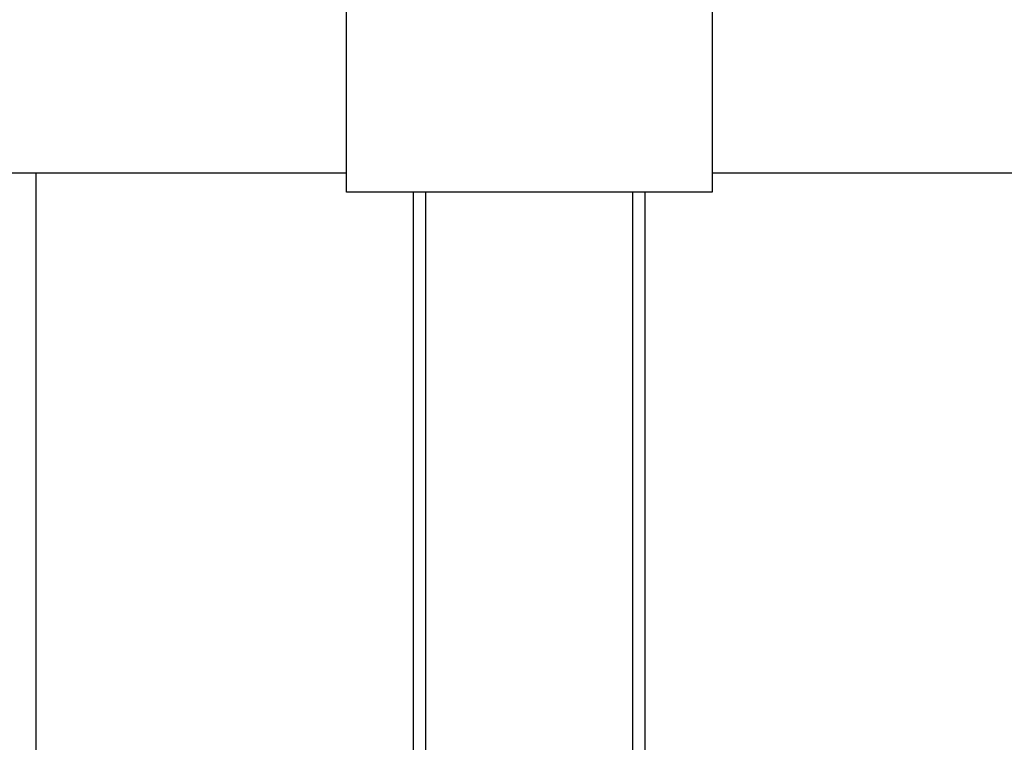
# Model space of a CAD drawing. Extents: x 543 to 20478, y 184 to 14052.
# Drawn here: x 4745 to 4906, y 12237 to 12356 of the extents above; entities that cross this region are included whole.
import ezdxf

# ---------------------------------------------------------------- set-up
doc = ezdxf.new("R2010")
doc.units = 0
doc.header["$LTSCALE"] = 50
doc.header["$MEASUREMENT"] = 0
for name, color, linetype in [('中柱後', 2, 'CONTINUOUS'), ('鼻隠し前', 2, 'CONTINUOUS'), ('鼻隠し前コーナー樹脂', 4, 'CONTINUOUS')]:
    doc.layers.add(name, color=color, linetype=linetype)

msp = doc.modelspace()

# ---------------------------------------------------------------- linework, layer by layer
at = {"layer": '中柱後'}
for p, q in [((4747.42, 10136.9), (4747.42, 12330.32)), ((4809.42, 10111.9), (4809.42, 12327.2)), ((4811.42, 10111.9), (4811.42, 12327.2)), ((4845.42, 10111.9), (4845.42, 12327.2)), ((4847.42, 10111.9), (4847.42, 12327.2))]:
    msp.add_line(p, q, dxfattribs=at)
at = {"layer": '鼻隠し前'}
for p, q in [((4798.42, 12330.32), (1912.41, 12330.32)), ((7744.42, 12330.32), (4858.42, 12330.32))]:
    msp.add_line(p, q, dxfattribs=at)
at = {"layer": '鼻隠し前コーナー樹脂'}
for p, q in [((4798.42, 12327.2), (4798.42, 12474.2)), ((4858.42, 12474.2), (4858.42, 12327.2)), ((4858.42, 12327.2), (4798.42, 12327.2))]:
    msp.add_line(p, q, dxfattribs=at)

doc.saveas('drawing.dxf')
